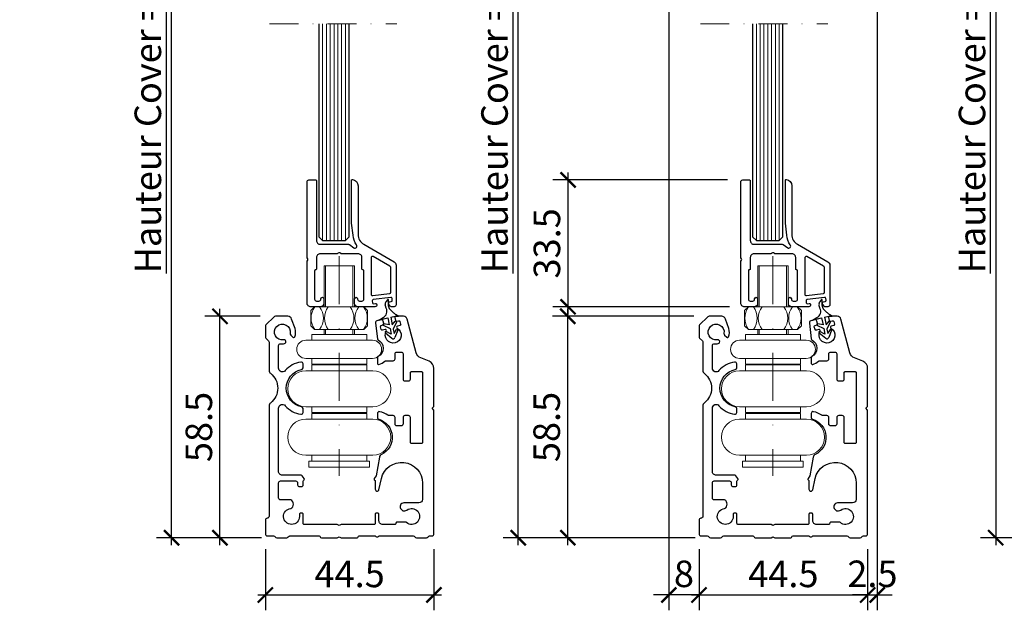
# Model space of a CAD drawing. Units: millimetres. Extents: x 3916 to 4568, y -905 to -375.
# Drawn here: x 3937 to 4197, y -746 to -587 of the extents above; entities that cross this region are included whole.
import ezdxf

# ---------------------------------------------------------------- set-up
doc = ezdxf.new("R2010")
doc.units = ezdxf.units.MM
doc.header["$PDMODE"] = 35
doc.header["$PDSIZE"] = -2
doc.linetypes.add('STRICHPUNKT', pattern=[25.4, 12.7, -6.35, 0, -6.35])
for name, color, linetype, lineweight in [('2-0', 40, 'Continuous', 30), ('3-0', 102, 'Continuous', 20), ('3-2', 102, 'STRICHPUNKT', 20)]:
    doc.layers.add(name, color=color, linetype=linetype, lineweight=lineweight)
doc.layers.add('DIM-2', color=12, linetype='Continuous')
doc.styles.add('Dim', font='arial.ttf')
doc.dimstyles.new('Metrisch ATHENA', dxfattribs={"dimtxt": 3.5, "dimasz": 2, "dimexe": 2, "dimexo": 2, "dimgap": 1, "dimtad": 1, "dimdec": 1, "dimdsep": 46, "dimtxsty": 'Dim', "dimblk": 'ARCHTICK', "dimcen": 0, "dimdle": 1, "dimclrd": 256, "dimclre": 256, "dimclrt": 142, "dimadec": 1, "dimazin": 0, "dimtfac": 0.7, "dimtdec": 1, "dimtix": 1, "dimtmove": 0, "dimatfit": 3, "dimfxl": 15, "dimtvp": 2, "dimtolj": 1, "dimtzin": 0, "dimlwd": -1, "dimlwe": -1, "dimarcsym": 0})

# ---------------------------------------------------------------- blocks, each defined once
blk = doc.blocks.new('_U80_00159', base_point=(-554.9, 146.54))
at = {"layer": '3-0'}
for p, q in [((-559.75, 174.29), (-567.75, 174.29)), ((-567.75, 174.29), (-567.75, 163.44)), ((-567.75, 174.29), (-559.75, 174.29)), ((-567.35, 174.29), (-567.35, 163.44)), ((-559.75, 174.29), (-567.35, 174.29)), ((-562.15, 174.29), (-559.75, 174.29)), ((-560.15, 174.29), (-560.15, 163.44)), ((-559.75, 174.29), (-559.75, 163.44)), ((-570.25, 163.44), (-571.25, 162.44)), ((-571.25, 162.44), (-571.25, 158.44)), ((-557.25, 163.44), (-570.25, 163.44)), ((-567.75, 163.44), (-567.75, 163.61)), ((-559.75, 163.44), (-559.75, 163.61)), ((-556.25, 162.44), (-557.25, 163.44)), ((-556.25, 158.44), (-556.25, 162.44)), ((-571.25, 158.44), (-570.25, 157.44)), ((-571, 156.09), (-556.5, 156.09)), ((-571, 154.59), (-571, 156.09)), ((-570.25, 157.44), (-557.25, 157.44)), ((-567.75, 157.44), (-567.75, 156.09)), ((-567.35, 157.44), (-567.35, 156.09)), ((-560.15, 157.44), (-560.15, 156.09)), ((-559.75, 157.44), (-559.75, 156.09)), ((-557.25, 157.44), (-556.25, 158.44)), ((-556.5, 154.59), (-556.5, 156.09)), ((-572.55, 154.59), (-554.95, 154.59)), ((-572.55, 149.79), (-554.95, 149.79)), ((-571, 149.79), (-571, 148.29)), ((-571, 148.29), (-556.5, 148.29)), ((-556.5, 149.79), (-556.5, 148.29)), ((-554.9, 146.54), (-572.6, 146.54)), ((-572.6, 146.54), (-554.9, 146.54)), ((-556.5, 146.54), (-556.5, 148.09)), ((-572.6, 137.04), (-554.9, 137.04)), ((-554.9, 137.04), (-572.6, 137.04)), ((-571, 135.49), (-571, 137.04)), ((-571, 135.49), (-556.5, 135.49)), ((-556.5, 135.49), (-556.5, 137.04)), ((-556.5, 133.74), (-556.5, 135.29)), ((-554.9, 133.74), (-572.6, 133.74)), ((-572.6, 133.74), (-554.9, 133.74)), ((-554.9, 124.24), (-572.6, 124.24)), ((-572.6, 124.24), (-554.9, 124.24)), ((-571, 122.69), (-571, 124.24)), ((-571, 122.69), (-556.5, 122.69)), ((-556.5, 122.69), (-556.5, 124.24))]:
    blk.add_line(p, q, dxfattribs=at)
for points in [[(-571, 146.54), (-571, 148.09), (-556.5, 148.09)], [(-571, 133.74), (-571, 135.29), (-556.5, 135.29)], [(-571.75, 121.09), (-555.75, 121.09), (-555.75, 122.69), (-571.75, 122.69), (-571.75, 121.09)]]:
    blk.add_lwpolyline(points, dxfattribs=at)
for centre, radius, start, end in [((-566.17, 160.44), 5, 143.1301, -143.1301), ((-572.91, 160.44), 5, -36.8699, 36.8699), ((-562.64, 160.44), 5, 143.1301, -143.1301), ((-564.86, 160.44), 5, -36.8699, 36.8699), ((-554.59, 160.44), 5, 143.1301, -143.1301), ((-561.33, 160.44), 5, -36.8699, 36.8699), ((-572.55, 152.19), 2.4, 90, -90), ((-554.95, 152.19), 2.4, -90, 90), ((-572.6, 141.79), 4.75, 90, -90), ((-554.9, 141.79), 4.75, -90, 90), ((-572.6, 128.99), 4.75, 90, -90), ((-554.9, 128.99), 4.75, -90, 90)]:
    blk.add_arc(centre, radius, start, end, dxfattribs=at)
at = {"layer": '3-2'}
blk.add_line((-563.75, 176.79), (-563.75, 118.79), dxfattribs=at)
blk = doc.blocks.new('BLK1502_00368', base_point=(-660.73, 160.94))
at = {"layer": '2-0'}
for p, q in [((-665.44, 165.34), (-665.9, 164.75)), ((-667.82, 159.94), (-666.66, 160.62)), ((-667.82, 159.94), (-665.43, 160.51)), ((-666.63, 158.61), (-664.84, 157.71)), ((-665.04, 158.65), (-666.44, 158.96)), ((-665.43, 160.51), (-665.04, 158.65)), ((-664.65, 160.68), (-663.5, 160.94)), ((-664.65, 160.68), (-664.23, 158.7)), ((-664.23, 158.7), (-663.45, 159.61)), ((-663.15, 159.36), (-663.99, 157.54)), ((-666.05, 156.59), (-664.33, 155.11)), ((-664.53, 156.22), (-665.86, 156.95)), ((-664.84, 157.71), (-664.53, 156.22)), ((-663.99, 157.54), (-663.75, 156.4)), ((-663.75, 156.4), (-663.1, 157.45)), ((-662.76, 157.25), (-663.54, 155.31))]:
    blk.add_line(p, q, dxfattribs=at)
for points in [[(-665.84, 163.11), (-665.86, 163.16), (-665.88, 163.21), (-665.9, 163.26), (-665.91, 163.31), (-665.93, 163.36), (-665.95, 163.41), (-665.97, 163.46), (-665.98, 163.51), (-666, 163.56), (-666.01, 163.61), (-666.03, 163.66), (-666.04, 163.72), (-666.06, 163.77), (-666.06, 163.79), (-666.07, 163.82), (-666.07, 163.85), (-666.08, 163.87), (-666.09, 163.9), (-666.09, 163.93), (-666.09, 163.93)], [(-662.58, 160.94), (-662.68, 161.01), (-662.79, 161.07), (-662.9, 161.14), (-663.01, 161.21), (-663.12, 161.28), (-663.24, 161.35), (-663.35, 161.43), (-663.46, 161.5), (-663.57, 161.58), (-663.68, 161.66), (-663.79, 161.74), (-663.89, 161.83), (-664, 161.91), (-664.1, 161.99), (-664.2, 162.08), (-664.29, 162.17), (-664.39, 162.25), (-664.48, 162.34), (-664.56, 162.43), (-664.64, 162.52), (-664.71, 162.6), (-664.78, 162.69), (-664.81, 162.74), (-664.85, 162.78), (-664.87, 162.82), (-664.9, 162.87), (-664.93, 162.91), (-664.96, 162.96), (-664.98, 163), (-665, 163.04), (-665.03, 163.09), (-665.05, 163.13), (-665.08, 163.22), (-665.12, 163.31), (-665.15, 163.4), (-665.17, 163.49), (-665.2, 163.58), (-665.21, 163.68), (-665.23, 163.77), (-665.24, 163.87), (-665.25, 163.96), (-665.26, 164.06), (-665.27, 164.16), (-665.27, 164.26), (-665.27, 164.37), (-665.27, 164.47), (-665.27, 164.58), (-665.27, 164.8), (-665.26, 165.27), (-665.26, 165.27)], [(-663.5, 160.94), (-662.58, 160.94)]]:
    blk.add_lwpolyline(points, dxfattribs=at)
for centre, radius, start, end in [((-665.11, 164.13), 1, 142.1363, -168.2294), ((-665.36, 165.28), 0.1, -0.6381, 142.1363), ((-667.49, 162.27), 1.85, -63.5754, 26.8731), ((-666.5, 158.77), 0.2, 72.1048, -128.1433), ((-663.33, 159.45), 0.2, -28.6273, 125.7182), ((-665.93, 156.76), 0.2, 71.5491, -126.2676), ((-662.95, 157.33), 0.2, -22.2832, 140.1184), ((-664, 155.49), 0.5, -130.7889, -21.7992)]:
    blk.add_arc(centre, radius, start, end, dxfattribs=at)
blk = doc.blocks.new('_U80_00369', base_point=(-669.4, 146.54))
at = {"layer": '3-0'}
for p, q in [((-674.25, 174.29), (-682.25, 174.29)), ((-682.25, 174.29), (-682.25, 163.44)), ((-682.25, 174.29), (-674.25, 174.29)), ((-681.85, 174.29), (-681.85, 163.44)), ((-674.25, 174.29), (-681.85, 174.29)), ((-676.65, 174.29), (-674.25, 174.29)), ((-674.65, 174.29), (-674.65, 163.44)), ((-674.25, 174.29), (-674.25, 163.44)), ((-684.75, 163.44), (-685.75, 162.44)), ((-685.75, 162.44), (-685.75, 158.44)), ((-671.75, 163.44), (-684.75, 163.44)), ((-682.25, 163.44), (-682.25, 163.61)), ((-674.25, 163.44), (-674.25, 163.61)), ((-670.75, 162.44), (-671.75, 163.44)), ((-670.75, 158.44), (-670.75, 162.44)), ((-685.75, 158.44), (-684.75, 157.44)), ((-685.5, 156.09), (-671, 156.09)), ((-685.5, 154.59), (-685.5, 156.09)), ((-684.75, 157.44), (-671.75, 157.44)), ((-682.25, 157.44), (-682.25, 156.09)), ((-681.85, 157.44), (-681.85, 156.09)), ((-674.65, 157.44), (-674.65, 156.09)), ((-674.25, 157.44), (-674.25, 156.09)), ((-671.75, 157.44), (-670.75, 158.44)), ((-671, 154.59), (-671, 156.09)), ((-687.05, 154.59), (-669.45, 154.59)), ((-687.05, 149.79), (-669.45, 149.79)), ((-685.5, 149.79), (-685.5, 148.29)), ((-685.5, 148.29), (-671, 148.29)), ((-671, 149.79), (-671, 148.29)), ((-669.4, 146.54), (-687.1, 146.54)), ((-687.1, 146.54), (-669.4, 146.54)), ((-671, 146.54), (-671, 148.09)), ((-687.1, 137.04), (-669.4, 137.04)), ((-669.4, 137.04), (-687.1, 137.04)), ((-685.5, 135.49), (-685.5, 137.04)), ((-685.5, 135.49), (-671, 135.49)), ((-671, 135.49), (-671, 137.04)), ((-671, 133.74), (-671, 135.29)), ((-669.4, 133.74), (-687.1, 133.74)), ((-687.1, 133.74), (-669.4, 133.74)), ((-669.4, 124.24), (-687.1, 124.24)), ((-687.1, 124.24), (-669.4, 124.24)), ((-685.5, 122.69), (-685.5, 124.24)), ((-685.5, 122.69), (-671, 122.69)), ((-671, 122.69), (-671, 124.24))]:
    blk.add_line(p, q, dxfattribs=at)
for points in [[(-685.5, 146.54), (-685.5, 148.09), (-671, 148.09)], [(-685.5, 133.74), (-685.5, 135.29), (-671, 135.29)], [(-686.25, 121.09), (-670.25, 121.09), (-670.25, 122.69), (-686.25, 122.69), (-686.25, 121.09)]]:
    blk.add_lwpolyline(points, dxfattribs=at)
for centre, radius, start, end in [((-680.67, 160.44), 5, 143.1301, -143.1301), ((-687.41, 160.44), 5, -36.8699, 36.8699), ((-677.14, 160.44), 5, 143.1301, -143.1301), ((-679.36, 160.44), 5, -36.8699, 36.8699), ((-669.09, 160.44), 5, 143.1301, -143.1301), ((-675.83, 160.44), 5, -36.8699, 36.8699), ((-687.05, 152.19), 2.4, 90, -90), ((-669.45, 152.19), 2.4, -90, 90), ((-687.1, 141.79), 4.75, 90, -90), ((-669.4, 141.79), 4.75, -90, 90), ((-687.1, 128.99), 4.75, 90, -90), ((-669.4, 128.99), 4.75, -90, 90)]:
    blk.add_arc(centre, radius, start, end, dxfattribs=at)
at = {"layer": '3-2'}
blk.add_line((-678.25, 176.79), (-678.25, 118.79), dxfattribs=at)
blk = doc.blocks.new('40860-08_00400', base_point=(-146.59, 208.67))
for points in [[(-146.59, 208.67), (-146.99, 211.83, -0.039282), (-146.99, 211.88), (-146.99, 223.17, -0.449437), (-146.79, 223.35, -0.37986), (-145.29, 221.66), (-145.29, 208.84, 0.267949), (-143.79, 206.24), (-135.75, 201.6, -0.267949), (-135.25, 200.74), (-135.25, 190.24, -0.414214), (-135.75, 189.74), (-136.54, 189.74, -0.234314), (-136.78, 189.86), (-137.12, 190.31, -0.131657), (-137.18, 190.46), (-137.22, 190.72, -0.414209), (-136.96, 191.06), (-136.51, 191.12, 0.414203), (-136.25, 191.45), (-136.31, 191.95, 0.414215), (-136.65, 192.21), (-141.26, 191.62, 0.414203), (-141.52, 191.28), (-141.46, 190.79, 0.414203), (-141.12, 190.53), (-140.68, 190.59, -0.414223), (-140.34, 190.33), (-140.34, 190.31, -0.45178), (-140.83, 189.74), (-145.2, 189.74, -0.414214), (-146.2, 190.74), (-146.2, 191.84, -1), (-145.4, 191.84), (-145.4, 191.74, 0.414214), (-144.9, 191.24), (-144.25, 191.24, 0.414214), (-143.75, 191.74), (-143.75, 199.29, 0.414209), (-143.95, 199.49), (-144.05, 199.49, -0.414209), (-144.25, 199.69), (-144.25, 202.74, 0.414214), (-145.25, 203.74), (-149.66, 203.74, -0.13165), (-149.81, 203.78), (-150.1, 203.95, 0.267943), (-150.4, 203.95), (-150.69, 203.78, -0.13165), (-150.84, 203.74), (-155.25, 203.74, 0.414214), (-156.25, 202.74), (-156.25, 199.69, -0.414209), (-156.45, 199.49), (-156.55, 199.49, 0.414231), (-156.75, 199.29), (-156.75, 191.74, 0.414214), (-156.25, 191.24), (-155.6, 191.24, 0.414214), (-155.1, 191.74), (-155.1, 191.84, -1), (-154.3, 191.84), (-154.3, 190.74, -0.414214), (-155.3, 189.74), (-157.75, 189.74, -0.414214), (-158.75, 190.74), (-158.75, 201.65, -0.13165), (-158.71, 201.8), (-158.54, 202.09, 0.267943), (-158.54, 202.39), (-158.71, 202.69, -0.13165), (-158.75, 202.84), (-158.75, 222.74, -0.414214), (-158.25, 223.24), (-156.45, 223.24, -0.414231), (-156.25, 223.04), (-156.25, 207.24, 0.414214), (-155.25, 206.24), (-147.83, 206.24)], [(-147.83, 206.24, -0.153915), (-147.54, 206.15), (-146.37, 205.34, 0.865954), (-145.69, 206.06, -0.155083), (-146.59, 208.67)], [(-136.75, 200.27), (-136.75, 193.47, -0.377612), (-137.01, 193.17), (-141.41, 192.61, -0.451783), (-141.75, 192.91), (-141.75, 202.82, -0.577344), (-141.3, 203.07), (-136.9, 200.53, -0.267951), (-136.75, 200.27)]]:
    blk.add_lwpolyline(points, format="xyb")
blk = doc.blocks.new('_ArchTick')
at = {"color": 0, "linetype": 'ByBlock', "const_width": 0.15}
blk.add_lwpolyline([(-0.5, -0.5), (0.5, 0.5)], dxfattribs=at)
blk = doc.blocks.new('*D66')
at = {"layer": 'Defpoints', "color": 0, "transparency": 16777216}
for p in [(4466.43, -762.26), (3995.33, -799.45), (4466.43, -799.45)]:
    blk.add_point(p, dxfattribs=at)
at = {"layer": 'DIM-2', "transparency": 16777216}
for p, q in [((3995.33, -795.45), (3995.33, -758.26)), ((4466.43, -795.45), (4466.43, -758.26)), ((3993.33, -762.26), (4468.43, -762.26))]:
    blk.add_line(p, q, dxfattribs=at)
at = {"layer": 'DIM-2', "transparency": 16777216, "xscale": 4, "yscale": 4, "zscale": 4, "rotation": 180}
blk.add_blockref('_ArchTick', (3995.33, -762.26), dxfattribs=at)
at = {"layer": 'DIM-2', "transparency": 16777216, "xscale": 4, "yscale": 4, "zscale": 4}
blk.add_blockref('_ArchTick', (4466.43, -762.26), dxfattribs=at)
at = {"layer": 'DIM-2', "color": 142, "transparency": 16777216, "insert": (4230.88, -755.67), "char_height": 7, "attachment_point": 5, "style": 'Dim'}
blk.add_mtext('\\A1;{\\LLongueur Cover = cote de commande}', dxfattribs=at)
blk = doc.blocks.new('*D84')
at = {"layer": 'Defpoints', "color": 0, "transparency": 16777216}
for p in [(4002.16, -722.55), (4046.66, -722.55), (4046.66, -738.68)]:
    blk.add_point(p, dxfattribs=at)
at = {"layer": 'DIM-2', "transparency": 16777216}
for p, q in [((4002.16, -726.55), (4002.16, -742.68)), ((4046.66, -726.55), (4046.66, -742.68)), ((4000.16, -738.68), (4048.66, -738.68))]:
    blk.add_line(p, q, dxfattribs=at)
at = {"layer": 'DIM-2', "transparency": 16777216, "xscale": 4, "yscale": 4, "zscale": 4, "rotation": 180}
blk.add_blockref('_ArchTick', (4002.16, -738.68), dxfattribs=at)
at = {"layer": 'DIM-2', "transparency": 16777216, "xscale": 4, "yscale": 4, "zscale": 4}
blk.add_blockref('_ArchTick', (4046.66, -738.68), dxfattribs=at)
at = {"layer": 'DIM-2', "color": 142, "transparency": 16777216, "insert": (4024.41, -733.12), "char_height": 7, "attachment_point": 5, "style": 'Dim'}
blk.add_mtext('\\A1;44.5', dxfattribs=at)
blk = doc.blocks.new('*D85')
at = {"layer": 'Defpoints', "color": 0, "transparency": 16777216}
for p in [(4116.66, -722.55), (4161.16, -722.55), (4161.16, -738.67)]:
    blk.add_point(p, dxfattribs=at)
at = {"layer": 'DIM-2', "transparency": 16777216}
for p, q in [((4116.66, -726.55), (4116.66, -742.67)), ((4161.16, -726.55), (4161.16, -742.67)), ((4114.66, -738.67), (4163.16, -738.67))]:
    blk.add_line(p, q, dxfattribs=at)
at = {"layer": 'DIM-2', "transparency": 16777216, "xscale": 4, "yscale": 4, "zscale": 4, "rotation": 180}
blk.add_blockref('_ArchTick', (4116.66, -738.67), dxfattribs=at)
at = {"layer": 'DIM-2', "transparency": 16777216, "xscale": 4, "yscale": 4, "zscale": 4}
blk.add_blockref('_ArchTick', (4161.16, -738.67), dxfattribs=at)
at = {"layer": 'DIM-2', "color": 142, "transparency": 16777216, "insert": (4138.91, -733.11), "char_height": 7, "attachment_point": 5, "style": 'Dim'}
blk.add_mtext('\\A1;44.5', dxfattribs=at)
blk = doc.blocks.new('*D89')
at = {"layer": 'Defpoints', "color": 0, "transparency": 16777216}
for p in [(4108.66, -483.17), (4116.66, -726.55), (4108.66, -738.67)]:
    blk.add_point(p, dxfattribs=at)
at = {"layer": 'DIM-2', "transparency": 16777216}
for p, q in [((4108.66, -487.17), (4108.66, -742.67)), ((4116.66, -730.55), (4116.66, -742.67)), ((4108.66, -738.67), (4104.66, -738.67)), ((4116.66, -738.67), (4108.66, -738.67)), ((4116.66, -738.67), (4120.66, -738.67))]:
    blk.add_line(p, q, dxfattribs=at)
at = {"layer": 'DIM-2', "transparency": 16777216, "xscale": 4, "yscale": 4, "zscale": 4}
blk.add_blockref('_ArchTick', (4108.66, -738.67), dxfattribs=at)
at = {"layer": 'DIM-2', "transparency": 16777216, "xscale": 4, "yscale": 4, "zscale": 4, "rotation": 180}
blk.add_blockref('_ArchTick', (4116.66, -738.67), dxfattribs=at)
at = {"layer": 'DIM-2', "color": 142, "transparency": 16777216, "insert": (4112.66, -733.09), "char_height": 7, "attachment_point": 5, "style": 'Dim'}
blk.add_mtext('\\A1;8', dxfattribs=at)
blk = doc.blocks.new('*D90')
at = {"layer": 'Defpoints', "color": 0, "transparency": 16777216}
for p in [(4163.66, -483.17), (4161.16, -726.55), (4163.66, -738.67)]:
    blk.add_point(p, dxfattribs=at)
at = {"layer": 'DIM-2', "transparency": 16777216}
for p, q in [((4163.66, -487.17), (4163.66, -742.67)), ((4161.16, -730.55), (4161.16, -742.67)), ((4161.16, -738.67), (4157.16, -738.67)), ((4161.16, -738.67), (4163.66, -738.67)), ((4163.66, -738.67), (4167.66, -738.67))]:
    blk.add_line(p, q, dxfattribs=at)
at = {"layer": 'DIM-2', "transparency": 16777216, "xscale": 4, "yscale": 4, "zscale": 4}
blk.add_blockref('_ArchTick', (4161.16, -738.67), dxfattribs=at)
at = {"layer": 'DIM-2', "transparency": 16777216, "xscale": 4, "yscale": 4, "zscale": 4, "rotation": 180}
blk.add_blockref('_ArchTick', (4163.66, -738.67), dxfattribs=at)
at = {"layer": 'DIM-2', "color": 142, "transparency": 16777216, "insert": (4162.41, -733.09), "char_height": 7, "attachment_point": 5, "style": 'Dim'}
blk.add_mtext('\\A1;2.5', dxfattribs=at)
blk = doc.blocks.new('*D91')
at = {"layer": 'Defpoints', "color": 0, "transparency": 16777216}
for p in [(3977.4, -424.07), (4005.16, -424.07), (4005.16, -723.55)]:
    blk.add_point(p, dxfattribs=at)
at = {"layer": 'DIM-2', "transparency": 16777216}
for p, q in [((3977.4, -725.55), (3977.4, -422.07)), ((4001.16, -424.07), (3973.4, -424.07)), ((4001.16, -723.55), (3973.4, -723.55))]:
    blk.add_line(p, q, dxfattribs=at)
at = {"layer": 'DIM-2', "transparency": 16777216, "xscale": 4, "yscale": 4, "zscale": 4}
for p, rotation in [((3977.4, -424.07), 90), ((3977.4, -723.55), 270)]:
    blk.add_blockref('_ArchTick', p, dxfattribs=dict(at, rotation=rotation))
at = {"layer": 'DIM-2', "color": 142, "transparency": 16777216, "insert": (3971.14, -573.81), "char_height": 7, "attachment_point": 5, "rotation": 90, "style": 'Dim'}
blk.add_mtext('\\A1;{\\LHauteur Cover = cote de commande}', dxfattribs=at)
blk = doc.blocks.new('*D92')
at = {"layer": 'Defpoints', "color": 0, "transparency": 16777216}
for p in [(3990.18, -665.05), (4004.8, -665.05), (4005.16, -723.55)]:
    blk.add_point(p, dxfattribs=at)
at = {"layer": 'DIM-2', "transparency": 16777216}
for p, q in [((4000.8, -665.05), (3986.18, -665.05)), ((3990.18, -725.55), (3990.18, -663.05)), ((4001.16, -723.55), (3986.18, -723.55))]:
    blk.add_line(p, q, dxfattribs=at)
at = {"layer": 'DIM-2', "transparency": 16777216, "xscale": 4, "yscale": 4, "zscale": 4}
for p, rotation in [((3990.18, -665.05), 90), ((3990.18, -723.55), 270)]:
    blk.add_blockref('_ArchTick', p, dxfattribs=dict(at, rotation=rotation))
at = {"layer": 'DIM-2', "color": 142, "transparency": 16777216, "insert": (3984.61, -694.3), "char_height": 7, "attachment_point": 5, "rotation": 90, "style": 'Dim'}
blk.add_mtext('\\A1;58.5', dxfattribs=at)
blk = doc.blocks.new('*D94')
at = {"layer": 'Defpoints', "color": 0, "transparency": 16777216}
for p in [(4068.92, -424.07), (4109.16, -424.07), (4119.66, -723.55)]:
    blk.add_point(p, dxfattribs=at)
at = {"layer": 'DIM-2', "transparency": 16777216}
for p, q in [((4068.92, -725.55), (4068.92, -422.07)), ((4105.16, -424.07), (4064.92, -424.07)), ((4115.66, -723.55), (4064.92, -723.55))]:
    blk.add_line(p, q, dxfattribs=at)
at = {"layer": 'DIM-2', "transparency": 16777216, "xscale": 4, "yscale": 4, "zscale": 4}
for p, rotation in [((4068.92, -424.07), 90), ((4068.92, -723.55), 270)]:
    blk.add_blockref('_ArchTick', p, dxfattribs=dict(at, rotation=rotation))
at = {"layer": 'DIM-2', "color": 142, "transparency": 16777216, "insert": (4062.66, -573.81), "char_height": 7, "attachment_point": 5, "rotation": 90, "style": 'Dim'}
blk.add_mtext('\\A1;{\\LHauteur Cover = cote de commande}', dxfattribs=at)
blk = doc.blocks.new('*D95')
at = {"layer": 'Defpoints', "color": 0, "transparency": 16777216}
for p in [(4082, -665.05), (4119.3, -665.05), (4119.66, -723.55)]:
    blk.add_point(p, dxfattribs=at)
at = {"layer": 'DIM-2', "transparency": 16777216}
for p, q in [((4115.3, -665.05), (4078, -665.05)), ((4082, -725.55), (4082, -663.05)), ((4115.66, -723.55), (4078, -723.55))]:
    blk.add_line(p, q, dxfattribs=at)
at = {"layer": 'DIM-2', "transparency": 16777216, "xscale": 4, "yscale": 4, "zscale": 4}
for p, rotation in [((4082, -665.05), 90), ((4082, -723.55), 270)]:
    blk.add_blockref('_ArchTick', p, dxfattribs=dict(at, rotation=rotation))
at = {"layer": 'DIM-2', "color": 142, "transparency": 16777216, "insert": (4076.42, -694.3), "char_height": 7, "attachment_point": 5, "rotation": 90, "style": 'Dim'}
blk.add_mtext('\\A1;58.5', dxfattribs=at)
blk = doc.blocks.new('*D96')
at = {"layer": 'Defpoints', "color": 0, "transparency": 16777216}
for p in [(4082.07, -629.05), (4128.16, -629.05), (4128.66, -662.55)]:
    blk.add_point(p, dxfattribs=at)
at = {"layer": 'DIM-2', "transparency": 16777216}
for p, q in [((4082.07, -664.55), (4082.07, -627.05)), ((4124.16, -629.05), (4078.07, -629.05)), ((4124.66, -662.55), (4078.07, -662.55))]:
    blk.add_line(p, q, dxfattribs=at)
at = {"layer": 'DIM-2', "transparency": 16777216, "xscale": 4, "yscale": 4, "zscale": 4}
for p, rotation in [((4082.07, -629.05), 90), ((4082.07, -662.55), 270)]:
    blk.add_blockref('_ArchTick', p, dxfattribs=dict(at, rotation=rotation))
at = {"layer": 'DIM-2', "color": 142, "transparency": 16777216, "insert": (4076.49, -645.8), "char_height": 7, "attachment_point": 5, "rotation": 90, "style": 'Dim'}
blk.add_mtext('\\A1;33.5', dxfattribs=at)
blk = doc.blocks.new('*D100')
at = {"layer": 'Defpoints', "color": 0, "transparency": 16777216}
for p in [(4234.16, -424.07), (4194.96, -723.55), (4226.16, -723.55)]:
    blk.add_point(p, dxfattribs=at)
at = {"layer": 'DIM-2', "transparency": 16777216}
for p, q in [((4194.96, -422.07), (4194.96, -725.55)), ((4230.16, -424.07), (4190.96, -424.07)), ((4222.16, -723.55), (4190.96, -723.55))]:
    blk.add_line(p, q, dxfattribs=at)
at = {"layer": 'DIM-2', "transparency": 16777216, "xscale": 4, "yscale": 4, "zscale": 4}
for p, rotation in [((4194.96, -424.07), 90), ((4194.96, -723.55), 270)]:
    blk.add_blockref('_ArchTick', p, dxfattribs=dict(at, rotation=rotation))
at = {"layer": 'DIM-2', "color": 142, "transparency": 16777216, "insert": (4188.7, -573.81), "char_height": 7, "attachment_point": 5, "rotation": 90, "style": 'Dim'}
blk.add_mtext('\\A1;{\\LHauteur Cover = cote de commande}', dxfattribs=at)

msp = doc.modelspace()

# ---------------------------------------------------------------- linework, layer by layer
for points in [[(4016.29, -587.78), (4016.29, -644.04), (4017.29, -645.04)], [(4017.29, -645.04), (4023.29, -645.04), (4024.29, -644.04), (4024.29, -587.78)], [(4130.79, -587.78), (4130.79, -644.04), (4131.79, -645.04)], [(4131.79, -645.04), (4137.79, -645.04), (4138.79, -644.04), (4138.79, -587.78)]]:
    msp.add_lwpolyline(points)
for points in [[(4011.65, -707.05), (4006.66, -707.05, -0.414214), (4005.66, -706.05), (4005.66, -689.34, -0.691081), (4007.41, -688.68, 0.173153), (4011.53, -690.95, 0.462574), (4012.11, -690.46), (4012.11, -689.45, 0.359008), (4011.71, -688.95, -0.824251), (4011.71, -679.14, 0.359008), (4012.11, -678.65), (4012.11, -677.63, 0.462574), (4011.53, -677.14, 0.173153), (4007.41, -679.42, -0.691081), (4005.66, -678.76), (4005.66, -672.8, -0.45564), (4006.23, -672.3, 0.0776), (4007.19, -672.29, 0.608215), (4007.46, -671.44, 0.243615), (4007.02, -671.3, -3.149117), (4008.73, -669.59, 0.243615), (4008.87, -670.03), (4009.44, -670.59, 0.542783), (4009.93, -670.49, 0.161942), (4010.03, -668.28), (4009.1, -665.78, 0.335739), (4008.13, -665.05), (4004.8, -665.05, 0.198912), (4004.45, -665.19), (4002.31, -667.33, 0.198912), (4002.16, -667.68), (4002.16, -670.47, 0.198912), (4002.31, -670.82), (4003.02, -671.53, -0.198912), (4003.16, -671.88), (4003.16, -679.34, 0.22929), (4003.54, -680.13, -0.484027), (4003.54, -687.97, 0.22929), (4003.16, -688.75), (4003.16, -717.9, -0.414213), (4002.66, -718.4, 0.414213), (4002.16, -718.9), (4002.16, -722.55, 0.414214), (4002.66, -723.05), (4004.3, -723.05, -0.267949), (4004.73, -723.3, 0.267949), (4005.16, -723.55), (4007.8, -723.55, 0.267949), (4008.23, -723.3, -0.267949), (4008.66, -723.05), (4016.36, -723.05, -0.365977), (4016.66, -723.3, 0.365977), (4016.96, -723.55), (4021.16, -723.55), (4021.66, -723.3), (4022.16, -723.55), (4026.37, -723.55, 0.365977), (4026.67, -723.3, -0.365977), (4026.96, -723.05), (4030.95, -723.05, -0.201513), (4031.31, -723.2, 0.420084), (4032.02, -723.2, -0.201513), (4032.38, -723.05), (4041.16, -723.05, -0.267949), (4041.6, -723.3, 0.267949), (4042.03, -723.55), (4044.66, -723.55, 0.267949), (4045.1, -723.3, -0.267949), (4045.53, -723.05), (4046.16, -723.05, 0.414214), (4046.66, -722.55), (4046.66, -689.87), (4046.16, -689.37), (4046.66, -688.87), (4046.66, -678.82, 0.306577), (4045.41, -676.96), (4043.17, -676.07, -0.236286), (4041.98, -674.73), (4039.59, -665.79, 0.339454), (4038.62, -665.05), (4036.62, -665.05, 0.493145), (4036.33, -665.42), (4036.53, -666.16, 0.414214), (4036.9, -666.37), (4037.33, -666.25, -0.414214), (4037.7, -666.46), (4037.88, -667.14, -0.414214), (4037.67, -667.51), (4037.03, -667.68, 0.668807), (4036.96, -668.23, -2.420153), (4034.1, -668.99, 0.668807), (4033.76, -668.55), (4033.13, -668.72, -0.414214), (4032.76, -668.51), (4032.58, -667.84, -0.414214), (4032.79, -667.47), (4033.22, -667.35, 0.414214), (4033.44, -666.98), (4033.26, -666.31, 0.414214), (4032.64, -665.95), (4031.63, -666.23, 0.414214), (4031.28, -666.84), (4031.74, -671.02, 0.20808), (4031.92, -671.28, -0.604858), (4031.92, -675.71, 0.278904), (4031.76, -675.98), (4031.76, -677.49, 0.509693), (4032.16, -677.78, 0.100293), (4033.71, -676.9, -0.161685), (4034.01, -676.8), (4035.91, -676.8, 0.414214), (4036.41, -676.3), (4036.41, -675, -0.414214), (4036.91, -674.5), (4038.01, -674.5, -0.414214), (4038.51, -675), (4038.51, -681.65, 0.414214), (4039.01, -682.15), (4039.96, -682.15, 0.414214), (4040.46, -681.65), (4040.46, -679.97, -0.414214), (4040.76, -679.67), (4043.36, -679.67, -0.414214), (4043.66, -679.97), (4043.66, -698.37, -0.414214), (4043.36, -698.67), (4040.76, -698.67, -0.414214), (4040.46, -698.37), (4040.46, -691.8, 0.414214), (4039.96, -691.3), (4039.01, -691.3, 0.414214), (4038.51, -691.8), (4038.51, -693.5, -0.414214), (4038.01, -694), (4036.91, -694, -0.414214), (4036.41, -693.5), (4036.41, -691.8, 0.414214), (4035.91, -691.3), (4034.81, -691.3, -0.147477), (4034.53, -691.21, 0.084444), (4032.39, -690.26, 0.489084), (4031.76, -690.75), (4031.76, -691.78), (4031.77, -691.84), (4031.77, -691.89), (4031.79, -691.94), (4031.81, -691.98), (4031.83, -692.03), (4031.86, -692.07), (4031.89, -692.11), (4031.92, -692.15), (4031.96, -692.18), (4032, -692.21), (4032.05, -692.24), (4032.1, -692.26), (4032.12, -692.26, -0.68445), (4032.82, -701.56, 0.243634), (4032.26, -702.29), (4031.43, -707.18), (4030.92, -707.93, 0.436645), (4031.01, -708.36, -0.267949), (4031.16, -708.62), (4031.16, -710.75, 0.89682), (4032.15, -710.86), (4032.79, -707.95, -0.89682), (4043.66, -709.14), (4043.66, -713.43, -0.390384), (4042.67, -714.35), (4038.73, -714.35, 0.668179), (4038.03, -716.05), (4038.27, -716.3, 0.198912), (4038.63, -716.45), (4038.96, -716.45, 0.159917), (4039.55, -716.26, -2.051618), (4039.45, -719.56, 0.175047), (4039.13, -719.45), (4036.93, -719.45, 0.41422), (4036.63, -719.75, -0.414214), (4036.33, -720.05), (4033.16, -720.05, -0.414214), (4032.16, -719.05), (4032.16, -717.35, 0.414214), (4031.86, -717.05), (4031.46, -717.05, 0.414214), (4031.16, -717.35), (4031.16, -719.75, -0.414214), (4030.86, -720.05), (4022.16, -720.05), (4021.66, -720.3), (4021.16, -720.05), (4012.46, -720.05, -0.414214), (4012.16, -719.75), (4012.16, -717.35, 0.414214), (4011.86, -717.05), (4011.46, -717.05, 0.414214), (4011.16, -717.35), (4011.16, -717.95, -2.283638), (4008.9, -715.85, 0.576918), (4008.9, -713.55), (4006.16, -713.55, -0.414214), (4005.66, -713.05), (4005.66, -710.25), (4005.66, -709.05, -0.414214), (4006.16, -708.55), (4010.16, -708.55, -0.414214), (4010.66, -709.05), (4010.66, -709.55, 0.414214), (4011.16, -710.05), (4011.66, -710.05, 0.414214), (4012.16, -709.55), (4012.16, -708.62, -0.267954), (4012.31, -708.36, 0.436645), (4012.41, -707.93), (4011.9, -707.18, 0.247693), (4011.65, -707.05)], [(4126.15, -707.05), (4121.16, -707.05, -0.414214), (4120.16, -706.05), (4120.16, -689.34, -0.691081), (4121.91, -688.68, 0.173153), (4126.03, -690.95, 0.462574), (4126.61, -690.46), (4126.61, -689.45, 0.359008), (4126.21, -688.95, -0.824251), (4126.21, -679.14, 0.359008), (4126.61, -678.65), (4126.61, -677.63, 0.462574), (4126.03, -677.14, 0.173153), (4121.91, -679.42, -0.691081), (4120.16, -678.76), (4120.16, -672.8, -0.45564), (4120.73, -672.3, 0.0776), (4121.69, -672.29, 0.608215), (4121.96, -671.44, 0.243615), (4121.52, -671.3, -3.149117), (4123.23, -669.59, 0.243615), (4123.37, -670.03), (4123.94, -670.59, 0.542783), (4124.43, -670.49, 0.161942), (4124.53, -668.28), (4123.6, -665.78, 0.335739), (4122.63, -665.05), (4119.3, -665.05, 0.198912), (4118.95, -665.19), (4116.81, -667.33, 0.198912), (4116.66, -667.68), (4116.66, -670.47, 0.198912), (4116.81, -670.82), (4117.52, -671.53, -0.198912), (4117.66, -671.88), (4117.66, -679.34, 0.22929), (4118.04, -680.13, -0.484027), (4118.04, -687.97, 0.22929), (4117.66, -688.75), (4117.66, -717.9, -0.414213), (4117.16, -718.4, 0.414213), (4116.66, -718.9), (4116.66, -722.55, 0.414214), (4117.16, -723.05), (4118.8, -723.05, -0.267949), (4119.23, -723.3, 0.267949), (4119.66, -723.55), (4122.3, -723.55, 0.267949), (4122.73, -723.3, -0.267949), (4123.16, -723.05), (4130.86, -723.05, -0.365977), (4131.16, -723.3, 0.365977), (4131.46, -723.55), (4135.66, -723.55), (4136.16, -723.3), (4136.66, -723.55), (4140.87, -723.55, 0.365977), (4141.17, -723.3, -0.365977), (4141.46, -723.05), (4145.45, -723.05, -0.201513), (4145.81, -723.2, 0.420084), (4146.52, -723.2, -0.201513), (4146.88, -723.05), (4155.66, -723.05, -0.267949), (4156.1, -723.3, 0.267949), (4156.53, -723.55), (4159.16, -723.55, 0.267949), (4159.6, -723.3, -0.267949), (4160.03, -723.05), (4160.66, -723.05, 0.414214), (4161.16, -722.55), (4161.16, -689.87), (4160.66, -689.37), (4161.16, -688.87), (4161.16, -678.82, 0.306577), (4159.91, -676.96), (4157.67, -676.07, -0.236286), (4156.48, -674.73), (4154.09, -665.79, 0.339454), (4153.12, -665.05), (4151.12, -665.05, 0.493145), (4150.83, -665.42), (4151.03, -666.16, 0.414214), (4151.4, -666.37), (4151.83, -666.25, -0.414214), (4152.2, -666.46), (4152.38, -667.14, -0.414214), (4152.17, -667.51), (4151.53, -667.68, 0.668807), (4151.46, -668.23, -2.420153), (4148.6, -668.99, 0.668807), (4148.26, -668.55), (4147.63, -668.72, -0.414214), (4147.26, -668.51), (4147.08, -667.84, -0.414214), (4147.29, -667.47), (4147.72, -667.35, 0.414214), (4147.94, -666.98), (4147.76, -666.31, 0.414214), (4147.14, -665.95), (4146.13, -666.23, 0.414214), (4145.78, -666.84), (4146.24, -671.02, 0.20808), (4146.42, -671.28, -0.604858), (4146.42, -675.71, 0.278904), (4146.26, -675.98), (4146.26, -677.49, 0.509693), (4146.66, -677.78, 0.100293), (4148.21, -676.9, -0.161685), (4148.51, -676.8), (4150.41, -676.8, 0.414214), (4150.91, -676.3), (4150.91, -675, -0.414214), (4151.41, -674.5), (4152.51, -674.5, -0.414214), (4153.01, -675), (4153.01, -681.65, 0.414214), (4153.51, -682.15), (4154.46, -682.15, 0.414214), (4154.96, -681.65), (4154.96, -679.97, -0.414214), (4155.26, -679.67), (4157.86, -679.67, -0.414214), (4158.16, -679.97), (4158.16, -698.37, -0.414214), (4157.86, -698.67), (4155.26, -698.67, -0.414214), (4154.96, -698.37), (4154.96, -691.8, 0.414214), (4154.46, -691.3), (4153.51, -691.3, 0.414214), (4153.01, -691.8), (4153.01, -693.5, -0.414214), (4152.51, -694), (4151.41, -694, -0.414214), (4150.91, -693.5), (4150.91, -691.8, 0.414214), (4150.41, -691.3), (4149.31, -691.3, -0.147477), (4149.03, -691.21, 0.084444), (4146.89, -690.26, 0.489084), (4146.26, -690.75), (4146.26, -691.78), (4146.27, -691.84), (4146.27, -691.89), (4146.29, -691.94), (4146.31, -691.98), (4146.33, -692.03), (4146.36, -692.07), (4146.39, -692.11), (4146.42, -692.15), (4146.46, -692.18), (4146.5, -692.21), (4146.55, -692.24), (4146.6, -692.26), (4146.62, -692.26, -0.68445), (4147.32, -701.56, 0.243634), (4146.76, -702.29), (4145.93, -707.18), (4145.42, -707.93, 0.436645), (4145.51, -708.36, -0.267949), (4145.66, -708.62), (4145.66, -710.75, 0.89682), (4146.65, -710.86), (4147.29, -707.95, -0.89682), (4158.16, -709.14), (4158.16, -713.43, -0.390384), (4157.17, -714.35), (4153.23, -714.35, 0.668179), (4152.53, -716.05), (4152.77, -716.3, 0.198912), (4153.13, -716.45), (4153.46, -716.45, 0.159917), (4154.05, -716.26, -2.051618), (4153.95, -719.56, 0.175047), (4153.63, -719.45), (4151.43, -719.45, 0.41422), (4151.13, -719.75, -0.414214), (4150.83, -720.05), (4147.66, -720.05, -0.414214), (4146.66, -719.05), (4146.66, -717.35, 0.414214), (4146.36, -717.05), (4145.96, -717.05, 0.414214), (4145.66, -717.35), (4145.66, -719.75, -0.414214), (4145.36, -720.05), (4136.66, -720.05), (4136.16, -720.3), (4135.66, -720.05), (4126.96, -720.05, -0.414214), (4126.66, -719.75), (4126.66, -717.35, 0.414214), (4126.36, -717.05), (4125.96, -717.05, 0.414214), (4125.66, -717.35), (4125.66, -717.95, -2.283638), (4123.4, -715.85, 0.576918), (4123.4, -713.55), (4120.66, -713.55, -0.414214), (4120.16, -713.05), (4120.16, -710.25), (4120.16, -709.05, -0.414214), (4120.66, -708.55), (4124.66, -708.55, -0.414214), (4125.16, -709.05), (4125.16, -709.55, 0.414214), (4125.66, -710.05), (4126.16, -710.05, 0.414214), (4126.66, -709.55), (4126.66, -708.62, -0.267954), (4126.81, -708.36, 0.436645), (4126.91, -707.93), (4126.4, -707.18, 0.247693), (4126.15, -707.05)]]:
    msp.add_lwpolyline(points, format="xyb")
at = {"layer": '3-0'}
for p, q in [((4017.29, -587.78), (4017.29, -645.04)), ((4018.29, -587.78), (4018.29, -645.04)), ((4019.29, -587.78), (4019.29, -645.04)), ((4020.29, -587.78), (4020.29, -645.04)), ((4021.29, -587.78), (4021.29, -645.04)), ((4022.29, -587.78), (4022.29, -645.04)), ((4023.29, -587.78), (4023.29, -645.04)), ((4131.79, -587.78), (4131.79, -645.04)), ((4132.79, -587.78), (4132.79, -645.04)), ((4133.79, -587.78), (4133.79, -645.04)), ((4134.79, -587.78), (4134.79, -645.04)), ((4135.79, -587.78), (4135.79, -645.04)), ((4136.79, -587.78), (4136.79, -645.04)), ((4137.79, -587.78), (4137.79, -645.04))]:
    msp.add_line(p, q, dxfattribs=at)
at = {"layer": '3-2', "ltscale": 0.6}
for p, q in [((4003.26, -587.78), (4036.87, -587.78)), ((4117.02, -587.78), (4150.63, -587.78))]:
    msp.add_line(p, q, dxfattribs=at)

# ---------------------------------------------------------------- block references
for name, p in [('40860-08_00400', (4025.33, -643.62)), ('40860-08_00400', (4139.83, -643.62)), ('_U80_00369', (4030.51, -679.45)), ('_U80_00159', (4145.01, -679.45)), ('BLK1502_00368', (4039.18, -665.05)), ('BLK1502_00368', (4153.68, -665.05))]:
    msp.add_blockref(name, p)

# ---------------------------------------------------------------- dimensions: what is measured, and where the dimension line sits
at = {"layer": 'DIM-2'}
for base, p1, p2, picture, middle in [((3977.4, -424.07), (4005.16, -723.55), (4005.16, -424.07), '*D91', (3971.14, -573.81)), ((4068.92, -424.07), (4119.66, -723.55), (4109.16, -424.07), '*D94', (4062.66, -573.81)), ((4194.96, -723.55), (4234.16, -424.07), (4226.16, -723.55), '*D100', (4188.7, -573.81))]:
    dim = msp.add_linear_dim(base=base, p1=p1, p2=p2, angle=90, text='{\\LHauteur Cover = cote de commande}', dimstyle='Metrisch ATHENA', override={"dimscale": 2}, dxfattribs=at)
    dim.commit()
    dim.dimension.update_dxf_attribs({"geometry": picture, "text_midpoint": middle})
for base, p1, p2, picture, middle in [((4108.66, -738.67), (4116.66, -726.55), (4108.66, -483.17), '*D89', (4112.66, -733.09)), ((4163.66, -738.67), (4161.16, -726.55), (4163.66, -483.17), '*D90', (4162.41, -733.09)), ((4046.66, -738.68), (4002.16, -722.55), (4046.66, -722.55), '*D84', (4024.41, -733.12)), ((4161.16, -738.67), (4116.66, -722.55), (4161.16, -722.55), '*D85', (4138.91, -733.11))]:
    dim = msp.add_linear_dim(base=base, p1=p1, p2=p2, dimstyle='Metrisch ATHENA', override={"dimscale": 2}, dxfattribs=at)
    dim.commit()
    dim.dimension.update_dxf_attribs({"geometry": picture, "text_midpoint": middle})
for base, p1, p2, picture, middle in [((4082.07, -629.05), (4128.66, -662.55), (4128.16, -629.05), '*D96', (4076.49, -645.8)), ((3990.18, -665.05), (4005.16, -723.55), (4004.8, -665.05), '*D92', (3984.61, -694.3)), ((4082, -665.05), (4119.66, -723.55), (4119.3, -665.05), '*D95', (4076.42, -694.3))]:
    dim = msp.add_linear_dim(base=base, p1=p1, p2=p2, angle=90, dimstyle='Metrisch ATHENA', override={"dimscale": 2}, dxfattribs=at)
    dim.commit()
    dim.dimension.update_dxf_attribs({"geometry": picture, "text_midpoint": middle})
dim = msp.add_linear_dim(base=(4466.43, -762.26), p1=(3995.33, -799.45), p2=(4466.43, -799.45), text='{\\LLongueur Cover = cote de commande}', dimstyle='Metrisch ATHENA', override={"dimscale": 2, "dimtmove": 1}, dxfattribs=at)
dim.commit()
dim.dimension.update_dxf_attribs({"geometry": '*D66', "text_midpoint": (4230.88, -755.67)})

doc.saveas('drawing.dxf')
